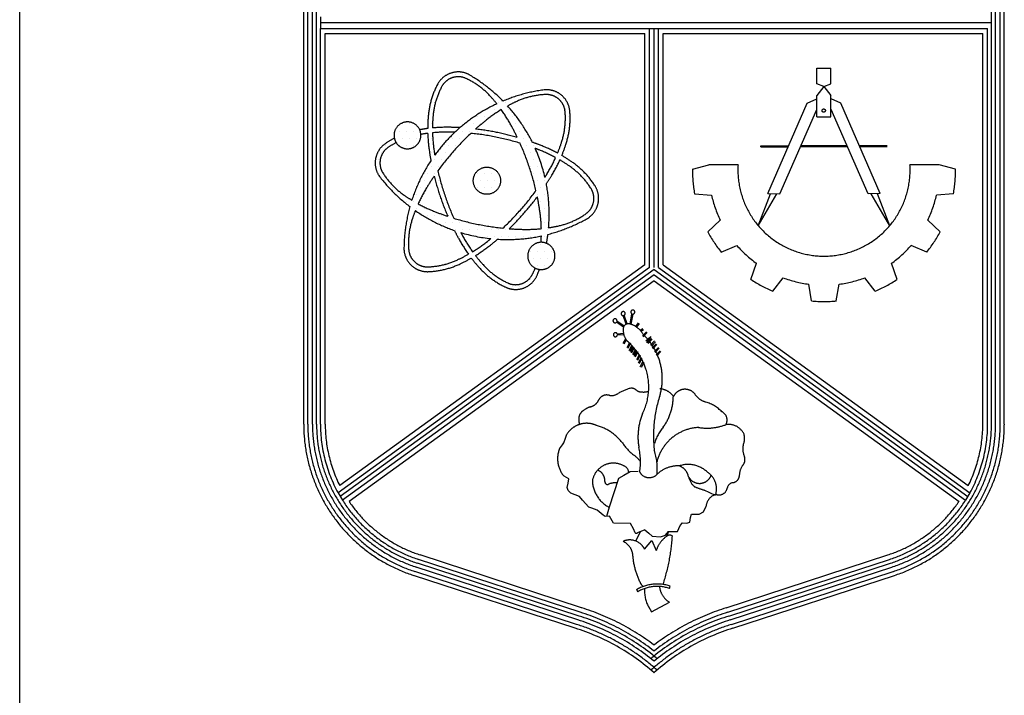
# Model space of a CAD drawing. Units: inches. Extents: x 584635 to 746375, y 91592 to 135393.
# Drawn here: x 599828 to 601872, y 93376 to 94780 of the extents above; entities that cross this region are included whole.
import ezdxf

# ---------------------------------------------------------------- set-up
doc = ezdxf.new("R2010")
doc.units = ezdxf.units.IN
doc.header["$LTSCALE"] = 1000
doc.header["$MEASUREMENT"] = 0
doc.linetypes.add('CENTER2', pattern=[28.575, 19.05, -3.175, 3.175, -3.175])
for name, color, linetype in [('FORMT', 7, 'Continuous'), ('SINGA', 5, 'Continuous'), ('TB', 7, 'Continuous')]:
    doc.layers.add(name, color=color, linetype=linetype)

# ---------------------------------------------------------------- blocks, each defined once
blk = doc.blocks.new('*X27')
at = {"color": 0}
for p, q in [((35289.0625, 7078.125), (35289.0625, 7078.125)), ((35304.6875, 7078.125), (35304.6875, 7078.125)), ((35320.3125, 7078.125), (35320.3125, 7078.125)), ((35281.25, 7062.5), (35281.25, 7062.5)), ((35343.75, 7062.5), (35343.75, 7062.5)), ((35367.1875, 7046.875), (35367.1875, 7046.875)), ((35390.625, 7031.25), (35390.625, 7031.25)), ((35453.125, 7031.25), (35453.125, 7031.25)), ((35468.75, 7031.25), (35468.75, 7031.25)), ((35531.25, 7031.25), (35531.25, 7031.25)), ((35257.8125, 7015.625), (35257.8125, 7015.625)), ((35398.4375, 7015.625), (35398.4375, 7015.625)), ((35414.0625, 7015.625), (35414.0625, 7015.625)), ((35429.6875, 7015.625), (35429.6875, 7015.625)), ((35250, 7000), (35250, 7000)), ((35375, 7000), (35375, 7000)), ((35390.625, 7000), (35390.625, 7000)), ((35406.25, 7000), (35406.25, 7000)), ((35421.875, 7000), (35421.875, 7000)), ((35546.875, 7000), (35546.875, 7000)), ((35187.5, 6968.75), (35187.5, 6968.75)), ((35203.125, 6968.75), (35203.125, 6968.75)), ((35250, 6968.75), (35250, 6968.75)), ((35328.125, 6968.75), (35328.125, 6968.75)), ((35343.75, 6968.75), (35343.75, 6968.75)), ((35351.5625, 6984.375), (35351.5625, 6984.375)), ((35359.375, 6968.75), (35359.375, 6968.75)), ((35367.1875, 6984.375), (35367.1875, 6984.375)), ((35429.6875, 6984.375), (35429.6875, 6984.375)), ((35437.5, 6968.75), (35437.5, 6968.75)), ((35546.875, 6968.75), (35546.875, 6968.75)), ((35554.6875, 6984.375), (35554.6875, 6984.375)), ((35179.6875, 6953.125), (35179.6875, 6953.125)), ((35195.3125, 6953.125), (35195.3125, 6953.125)), ((35210.9375, 6953.125), (35210.9375, 6953.125)), ((35320.3125, 6953.125), (35320.3125, 6953.125)), ((35335.9375, 6953.125), (35335.9375, 6953.125)), ((35351.5625, 6953.125), (35351.5625, 6953.125)), ((35367.1875, 6953.125), (35367.1875, 6953.125)), ((35445.3125, 6953.125), (35445.3125, 6953.125)), ((35554.6875, 6953.125), (35554.6875, 6953.125)), ((35148.4375, 6921.875), (35148.4375, 6921.875)), ((35171.875, 6937.5), (35171.875, 6937.5)), ((35179.6875, 6921.875), (35179.6875, 6921.875)), ((35187.5, 6937.5), (35187.5, 6937.5)), ((35195.3125, 6921.875), (35195.3125, 6921.875)), ((35203.125, 6937.5), (35203.125, 6937.5)), ((35210.9375, 6921.875), (35210.9375, 6921.875)), ((35218.75, 6937.5), (35218.75, 6937.5)), ((35250, 6937.5), (35250, 6937.5)), ((35289.0625, 6921.875), (35289.0625, 6921.875)), ((35296.875, 6937.5), (35296.875, 6937.5)), ((35304.6875, 6921.875), (35304.6875, 6921.875)), ((35312.5, 6937.5), (35312.5, 6937.5)), ((35406.25, 6937.5), (35406.25, 6937.5)), ((35421.875, 6937.5), (35421.875, 6937.5)), ((35437.5, 6937.5), (35437.5, 6937.5)), ((35453.125, 6937.5), (35453.125, 6937.5)), ((35460.9375, 6921.875), (35460.9375, 6921.875)), ((35468.75, 6937.5), (35468.75, 6937.5)), ((35476.5625, 6921.875), (35476.5625, 6921.875)), ((35539.0625, 6921.875), (35539.0625, 6921.875)), ((35546.875, 6937.5), (35546.875, 6937.5)), ((35140.625, 6906.25), (35140.625, 6906.25)), ((35250, 6906.25), (35250, 6906.25)), ((35265.625, 6906.25), (35265.625, 6906.25)), ((35281.25, 6906.25), (35281.25, 6906.25)), ((35296.875, 6906.25), (35296.875, 6906.25)), ((35468.75, 6906.25), (35468.75, 6906.25)), ((35515.625, 6906.25), (35515.625, 6906.25)), ((35531.25, 6906.25), (35531.25, 6906.25)), ((35132.8125, 6890.625), (35132.8125, 6890.625)), ((35257.8125, 6890.625), (35257.8125, 6890.625)), ((35273.4375, 6890.625), (35273.4375, 6890.625)), ((35476.5625, 6890.625), (35476.5625, 6890.625)), ((35539.0625, 6890.625), (35539.0625, 6890.625)), ((35132.8125, 6859.375), (35132.8125, 6859.375)), ((35242.1875, 6859.375), (35242.1875, 6859.375)), ((35250, 6875), (35250, 6875)), ((35257.8125, 6859.375), (35257.8125, 6859.375)), ((35265.625, 6875), (35265.625, 6875)), ((35351.5625, 6859.375), (35351.5625, 6859.375)), ((35367.1875, 6859.375), (35367.1875, 6859.375)), ((35382.8125, 6859.375), (35382.8125, 6859.375)), ((35398.4375, 6859.375), (35398.4375, 6859.375)), ((35468.75, 6875), (35468.75, 6875)), ((35476.5625, 6859.375), (35476.5625, 6859.375)), ((35484.375, 6875), (35484.375, 6875)), ((35492.1875, 6859.375), (35492.1875, 6859.375)), ((35507.8125, 6859.375), (35507.8125, 6859.375)), ((35562.5, 6875), (35562.5, 6875)), ((35585.9375, 6859.375), (35585.9375, 6859.375)), ((35234.375, 6843.75), (35234.375, 6843.75)), ((35250, 6843.75), (35250, 6843.75)), ((35265.625, 6843.75), (35265.625, 6843.75)), ((35343.75, 6843.75), (35343.75, 6843.75)), ((35359.375, 6843.75), (35359.375, 6843.75)), ((35375, 6843.75), (35375, 6843.75)), ((35390.625, 6843.75), (35390.625, 6843.75)), ((35484.375, 6843.75), (35484.375, 6843.75)), ((35500, 6843.75), (35500, 6843.75)), ((35593.75, 6843.75), (35593.75, 6843.75)), ((35164.0625, 6828.125), (35164.0625, 6828.125)), ((35226.5625, 6828.125), (35226.5625, 6828.125)), ((35273.4375, 6828.125), (35273.4375, 6828.125)), ((35351.5625, 6828.125), (35351.5625, 6828.125)), ((35367.1875, 6828.125), (35367.1875, 6828.125)), ((35382.8125, 6828.125), (35382.8125, 6828.125)), ((35398.4375, 6828.125), (35398.4375, 6828.125)), ((35492.1875, 6828.125), (35492.1875, 6828.125)), ((35187.5, 6812.5), (35187.5, 6812.5)), ((35195.3125, 6796.875), (35195.3125, 6796.875)), ((35210.9375, 6796.875), (35210.9375, 6796.875)), ((35218.75, 6812.5), (35218.75, 6812.5)), ((35476.5625, 6796.875), (35476.5625, 6796.875)), ((35484.375, 6812.5), (35484.375, 6812.5)), ((35492.1875, 6796.875), (35492.1875, 6796.875)), ((35500, 6812.5), (35500, 6812.5)), ((35507.8125, 6796.875), (35507.8125, 6796.875)), ((35609.375, 6812.5), (35609.375, 6812.5)), ((35617.1875, 6796.875), (35617.1875, 6796.875)), ((35203.125, 6781.25), (35203.125, 6781.25)), ((35218.75, 6781.25), (35218.75, 6781.25)), ((35234.375, 6781.25), (35234.375, 6781.25)), ((35281.25, 6781.25), (35281.25, 6781.25)), ((35453.125, 6781.25), (35453.125, 6781.25)), ((35500, 6781.25), (35500, 6781.25)), ((35609.375, 6781.25), (35609.375, 6781.25)), ((35203.125, 6750), (35203.125, 6750)), ((35242.1875, 6765.625), (35242.1875, 6765.625)), ((35257.8125, 6765.625), (35257.8125, 6765.625)), ((35265.625, 6750), (35265.625, 6750)), ((35273.4375, 6765.625), (35273.4375, 6765.625)), ((35281.25, 6750), (35281.25, 6750)), ((35289.0625, 6765.625), (35289.0625, 6765.625)), ((35296.875, 6750), (35296.875, 6750)), ((35312.5, 6750), (35312.5, 6750)), ((35328.125, 6750), (35328.125, 6750)), ((35421.875, 6750), (35421.875, 6750)), ((35445.3125, 6765.625), (35445.3125, 6765.625)), ((35492.1875, 6765.625), (35492.1875, 6765.625)), ((35500, 6750), (35500, 6750)), ((35507.8125, 6765.625), (35507.8125, 6765.625)), ((35562.5, 6750), (35562.5, 6750)), ((35585.9375, 6765.625), (35585.9375, 6765.625)), ((35601.5625, 6765.625), (35601.5625, 6765.625)), ((35195.3125, 6734.375), (35195.3125, 6734.375)), ((35304.6875, 6734.375), (35304.6875, 6734.375)), ((35320.3125, 6734.375), (35320.3125, 6734.375)), ((35335.9375, 6734.375), (35335.9375, 6734.375)), ((35351.5625, 6734.375), (35351.5625, 6734.375)), ((35367.1875, 6734.375), (35367.1875, 6734.375)), ((35382.8125, 6734.375), (35382.8125, 6734.375)), ((35398.4375, 6734.375), (35398.4375, 6734.375)), ((35414.0625, 6734.375), (35414.0625, 6734.375)), ((35429.6875, 6734.375), (35429.6875, 6734.375)), ((35445.3125, 6734.375), (35445.3125, 6734.375)), ((35460.9375, 6734.375), (35460.9375, 6734.375)), ((35476.5625, 6734.375), (35476.5625, 6734.375)), ((35492.1875, 6734.375), (35492.1875, 6734.375)), ((35507.8125, 6734.375), (35507.8125, 6734.375)), ((35523.4375, 6734.375), (35523.4375, 6734.375)), ((35539.0625, 6734.375), (35539.0625, 6734.375)), ((35312.5, 6718.75), (35312.5, 6718.75)), ((35359.375, 6718.75), (35359.375, 6718.75)), ((35375, 6718.75), (35375, 6718.75)), ((35390.625, 6718.75), (35390.625, 6718.75)), ((35406.25, 6718.75), (35406.25, 6718.75)), ((35421.875, 6718.75), (35421.875, 6718.75)), ((35437.5, 6718.75), (35437.5, 6718.75)), ((35453.125, 6718.75), (35453.125, 6718.75)), ((35468.75, 6718.75), (35468.75, 6718.75)), ((35500, 6718.75), (35500, 6718.75)), ((35195.3125, 6703.125), (35195.3125, 6703.125)), ((35320.3125, 6703.125), (35320.3125, 6703.125)), ((35328.125, 6687.5), (35328.125, 6687.5)), ((35359.375, 6687.5), (35359.375, 6687.5)), ((35367.1875, 6703.125), (35367.1875, 6703.125)), ((35382.8125, 6703.125), (35382.8125, 6703.125)), ((35468.75, 6687.5), (35468.75, 6687.5)), ((35484.375, 6687.5), (35484.375, 6687.5)), ((35492.1875, 6703.125), (35492.1875, 6703.125)), ((35500, 6687.5), (35500, 6687.5)), ((35507.8125, 6703.125), (35507.8125, 6703.125)), ((35515.625, 6687.5), (35515.625, 6687.5)), ((35195.3125, 6671.875), (35195.3125, 6671.875)), ((35320.3125, 6671.875), (35320.3125, 6671.875)), ((35335.9375, 6671.875), (35335.9375, 6671.875)), ((35351.5625, 6671.875), (35351.5625, 6671.875)), ((35476.5625, 6671.875), (35476.5625, 6671.875)), ((35492.1875, 6671.875), (35492.1875, 6671.875)), ((35507.8125, 6671.875), (35507.8125, 6671.875)), ((35523.4375, 6671.875), (35523.4375, 6671.875)), ((35218.75, 6656.25), (35218.75, 6656.25)), ((35281.25, 6656.25), (35281.25, 6656.25)), ((35296.875, 6656.25), (35296.875, 6656.25)), ((35359.375, 6656.25), (35359.375, 6656.25)), ((35367.1875, 6640.625), (35367.1875, 6640.625)), ((35476.5625, 6640.625), (35476.5625, 6640.625)), ((35484.375, 6656.25), (35484.375, 6656.25)), ((35500, 6656.25), (35500, 6656.25)), ((35515.625, 6656.25), (35515.625, 6656.25)), ((35390.625, 6625), (35390.625, 6625)), ((35468.75, 6625), (35468.75, 6625)), ((35414.0625, 6609.375), (35414.0625, 6609.375)), ((35429.6875, 6609.375), (35429.6875, 6609.375)), ((35445.3125, 6609.375), (35445.3125, 6609.375)), ((35460.9375, 6609.375), (35460.9375, 6609.375))]:
    blk.add_line(p, q, dxfattribs=at)

msp = doc.modelspace()

# ---------------------------------------------------------------- linework, layer by layer
at = {"linetype": 'CENTER2'}
for p, q in [((601482.7, 94678.7, 0), (601511.6, 94678.7, 0)), ((601482.7, 94646.1, 0), (601482.7, 94678.7, 0)), ((601511.6, 94646.1, 0), (601511.6, 94678.7, 0)), ((601497.2, 94640.7, 0), (601482.7, 94646.1, 0)), ((601497.2, 94640.7, 0), (601511.6, 94646.1, 0)), ((601497.2, 94640.7, 0), (601482.7, 94622.4, 0)), ((601497.2, 94640.7, 0), (601511.6, 94622.4, 0)), ((601381, 94418.7, 0), (601462.9, 94606.4, 0)), ((601462.9, 94606.4, 0), (601482.7, 94614.9, 0)), ((601482.7, 94578, 0), (601482.7, 94622.4, 0)), ((601511.6, 94578, 0), (601511.6, 94622.4, 0)), ((601532.5, 94606.4, 0), (601512.7, 94614.9, 0)), ((601614.4, 94418.7, 0), (601532.5, 94606.4, 0)), ((601406.3, 94417.6, 0), (601482.7, 94592.8, 0)), ((601589.1, 94417.6, 0), (601512.7, 94592.8, 0)), ((601482.7, 94578, 0), (601511.6, 94578, 0)), ((601366.7, 94517.7, 0), (601424.2, 94517.7, 0)), ((601366.7, 94515.2, 0), (601366.7, 94517.7, 0)), ((601366.7, 94515.2, 0), (601423.2, 94515.2, 0)), ((601546.5, 94515.2, 0), (601448.9, 94515.2, 0)), ((601545.4, 94517.7, 0), (601449.9, 94517.7, 0)), ((601628.6, 94517.7, 0), (601571.2, 94517.7, 0)), ((601628.6, 94515.2, 0), (601572.2, 94515.2, 0)), ((601224.5, 94469, 0), (601258.7, 94478.1, 0)), ((601319.2, 94478.1, 0), (601258.7, 94478.1, 0)), ((601736.6, 94478.1, 0), (601676.2, 94478.1, 0)), ((601770.9, 94469, 0), (601736.6, 94478.1, 0)), ((601229, 94418, 0), (601264.3, 94415, 0)), ((601361.3, 94351.6, 0), (601386.5, 94418, 0)), ((601361.3, 94351.6, 0), (601400.1, 94417.9, 0)), ((601381, 94418.7, 0), (601406.3, 94417.6, 0)), ((601614.4, 94418.7, 0), (601589.1, 94417.6, 0)), ((601634.1, 94351.6, 0), (601595.3, 94417.9, 0)), ((601634.1, 94351.6, 0), (601608.9, 94418, 0)), ((601766.4, 94418, 0), (601731.1, 94415, 0)), ((601256.4, 94339.1, 0), (601282.2, 94363.3, 0)), ((601739, 94339.1, 0), (601713.2, 94363.3, 0)), ((601284.5, 94296.3, 0), (601317, 94310.5, 0)), ((601710.9, 94296.3, 0), (601678.4, 94310.5, 0)), ((601649.3, 94239.9, 0), (601638.1, 94273.5, 0)), ((601391.2, 94215.6, 0), (601413, 94243.5, 0)), ((601604.2, 94215.6, 0), (601582.4, 94243.5, 0)), ((601472.1, 94195.2, 0), (601466, 94230.1, 0)), ((601523.3, 94195.2, 0), (601529.3, 94230.1, 0)), ((601086.9, 94146.8, 0), (601080.5, 94164.8, 0)), ((601089.3, 94147.6, 0), (601083, 94165.4, 0)), ((601095.1, 94147.2, 0), (601098.9, 94168.5, 0)), ((601097.6, 94146.7, 0), (601101.4, 94168, 0)), ((601081.3, 94140.8, 0), (601066.6, 94150.9, 0)), ((601082.7, 94142.9, 0), (601067.8, 94153.1, 0)), ((601107.1, 94141.9, 0), (601112.5, 94149.7, 0)), ((601109.2, 94140.6, 0), (601114.6, 94148.3, 0)), ((601116.4, 94134.2, 0), (601121.8, 94137.8, 0)), ((601118, 94132.3, 0), (601123.2, 94135.8, 0)), ((601082, 94127.3, 0), (601068.5, 94126.5, 0)), ((601082.1, 94124.8, 0), (601068.6, 94124, 0)), ((601085.6, 94116.7, 0), (601080, 94106.6, 0)), ((601087.1, 94114.3, 0), (601082.1, 94105.4, 0)), ((601120.8, 94122.4, 0), (601129, 94131.1, 0)), ((601122.6, 94120.7, 0), (601130.8, 94129.4, 0)), ((601128, 94112.1, 0), (601138.3, 94121.3, 0)), ((601138.3, 94121.3, 0), (601129.5, 94107.9, 0)), ((601131.1, 94108.4, 0), (601139.3, 94117.2, 0)), ((601132.9, 94106.8, 0), (601141.1, 94115.5, 0)), ((601093.8, 94108.6, 0), (601088.2, 94097.7, 0)), ((601096, 94107.4, 0), (601090.4, 94096.6, 0)), ((601098, 94102.4, 0), (601092.3, 94091.6, 0)), ((601100.2, 94101.2, 0), (601094.5, 94090.4, 0)), ((601101.6, 94098.8, 0), (601095.9, 94087.9, 0)), ((601103.8, 94097.6, 0), (601098.1, 94086.8, 0)), ((601105.7, 94094.1, 0), (601100, 94083.3, 0)), ((601107.9, 94093, 0), (601102.2, 94082.2, 0)), ((601137.8, 94103.3, 0), (601146, 94112.1, 0)), ((601139.6, 94101.6, 0), (601147.8, 94110.4, 0)), ((601140.9, 94097.6, 0), (601149.1, 94106.4, 0)), ((601142.7, 94095.9, 0), (601150.9, 94104.7, 0)), ((601145.5, 94089.9, 0), (601153.8, 94098.7, 0)), ((601147.3, 94088.2, 0), (601155.6, 94097, 0)), ((601109.3, 94090.5, 0), (601103.6, 94079.7, 0)), ((601111.5, 94089.4, 0), (601105.8, 94078.5, 0)), ((601113.9, 94083.8, 0), (601108.3, 94073, 0)), ((601116.1, 94082.7, 0), (601110.5, 94071.8, 0)), ((601117.5, 94076.6, 0), (601111.9, 94065.8, 0)), ((601119.7, 94075.4, 0), (601114.1, 94064.6, 0)), ((601149.2, 94083, 0), (601157.4, 94091.7, 0)), ((601151, 94081.3, 0), (601159.2, 94090, 0)), ((601121.2, 94068.8, 0), (601115.6, 94057.9, 0)), ((601123.4, 94067.6, 0), (601117.8, 94056.8, 0)), ((601272.5, 93790.9, 0), (601248.8, 93802.4, 0)), ((601107.1, 93696.2, 0), (601117, 93716.2, 0)), ((601125.4, 93719.6, 0), (601110.3, 93713.5, 0)), ((601174.6, 93716.4, 0), (601170.6, 93705.9, 0)), ((601125.3, 93679.3, 0), (601140.6, 93697.8, 0)), ((601140.6, 93697.8, 0), (601149.4, 93676.4, 0)), ((601176.9, 93597.9, 0), (601178.5, 93602.6, 0)), ((601108.4, 93595.4, 0), (601111, 93591.1, 0)), ((601139.6, 93549.6, 0), (601176.8, 93569.3, 0)), ((601133.1, 93560.1, 0), (601139.6, 93549.6, 0))]:
    msp.add_line(p, q, dxfattribs=at)
at = {"color": 9, "linetype": 'CENTER2'}
msp.add_line((601346.1, 94239.9, 0), (601357.3, 94273.5, 0), dxfattribs=at)
at = {"color": 0, "linetype": 'CENTER2', "elevation": 0}
for points in [[(600722.7, 94668.4, 0.192657), (600695.1, 94644.9, 0.100198), (600676.1, 94579.9, 0.020689), (600674.9, 94553.5, 0.009053)], [(600725.9, 94659, 0.192657), (600703.9, 94640.3, 0.100198), (600686, 94579, 0.019761), (600684.8, 94554.6, 0.004376)], [(600818.5, 94604.8, 0.015528), (600806, 94619.5, 0.100198), (600754.7, 94657.4, 0.192657), (600725.9, 94659, 0.192657)], [(600944.5, 94502.3, 0.019761), (600953, 94525.2, 0.100198), (600960.2, 94588.7, 0.192657), (600947.2, 94614.4, 0.192657), (600920, 94624.1, 0.100198), (600858, 94609, 0.015528), (600840.8, 94600.3, 0.044564)], [(600953.3, 94497.4, 0.020689), (600962.4, 94522.2, 0.100198), (600970, 94589.5, 0.192657), (600953.7, 94621.9, 0.192657), (600919.6, 94634, 0.086056)], [(600827.6, 94592.7, 0.03019), (600797, 94571.3, 0.013804), (600774.5, 94552.4, 0.024504)], [(600861, 94535, 0.013804), (600847.6, 94561.1, 0.03019), (600827.6, 94592.7, 0.100198)], [(600674.9, 94553.5, 0.013204), (600658.2, 94550.9, 0.100198)], [(600675.1, 94543.5, 0.011732), (600660.7, 94541.2, 0.100198)], [(600675.1, 94543.5, 0.029489), (600678.4, 94505.9, 0.009053), (600681.6, 94486.6, 0.020413)], [(600742.1, 94555.3, 0.009053), (600722.5, 94556, 0.029489), (600684.8, 94554.6, 0.100198)], [(600731.6, 94545.8, 0.004376), (600722.3, 94546.1, 0.03019), (600684.9, 94544.6, 0.100198)], [(600684.9, 94544.6, 0.03019), (600688.2, 94507.4, 0.004376), (600689.6, 94498.2, 0.024504)], [(600764.7, 94543.5, 0.024504), (600728.5, 94506.2, 0.024504), (600696.1, 94465.6, 0.03019)], [(600866.6, 94523, 0.024504), (600816.2, 94535.8, 0.024504), (600764.7, 94543.5, 0.049989)], [(600861, 94535, 0.020413), (600818.1, 94545.5, 0.020413), (600774.5, 94552.4, 0.050534)], [(600605.6, 94533.4, 0.032332), (600586.7, 94521.9, 0.192657), (600566.9, 94491.6, 0.192657), (600573.4, 94456, 0.086056)], [(600609.4, 94524.2, 0.030954), (600592.4, 94513.8, 0.192657), (600576.6, 94489.7, 0.192657), (600581.8, 94461.3, 0.100198), (600625.9, 94415.1, 0.015528), (600642, 94404.6, 0.013804)], [(600899.7, 94424.5, 0.024504), (600885.6, 94474.6, 0.024504), (600866.6, 94523, 0.058039)], [(600944.5, 94502.3, 0.029489), (600910.4, 94518.2, 0.009053), (600892.1, 94525, 0.044564)], [(600940.6, 94493.1, 0.03019), (600906.7, 94508.9, 0.004376), (600898.1, 94512.3, 0.044564)], [(600918.3, 94452.1, 0.004376), (600923.2, 94460, 0.03019), (600940.6, 94493.1, 0.100198)], [(600921.2, 94438.3, 0.009053), (600931.7, 94454.9, 0.029489), (600949.3, 94488.2, 0.100198)], [(601019.2, 94400.5, 0.192657), (601014, 94428.8, 0.100198), (600969.9, 94475, 0.019761), (600949.3, 94488.2, 0.044564)], [(601028.9, 94398.5, 0.192657), (601022.4, 94434.1, 0.100198), (600975.6, 94483.2, 0.020689), (600953.3, 94497.4, 0.044564)], [(600696.1, 94465.6, 0.024504), (600710.2, 94415.6, 0.024504), (600729.2, 94367.1, 0.03019)], [(600688.5, 94454.8, 0.013804), (600672.6, 94430.1, 0.03019), (600655.2, 94397, 0.100198)], [(600688.5, 94454.8, 0.020413), (600700.8, 94412.4, 0.020413), (600716.6, 94371.2, 0.029489)], [(600831, 94346.6, 0.024504), (600867.3, 94383.9, 0.024504), (600899.7, 94424.5, 0.058039)], [(600844.2, 94345.4, 0.020413), (600874.7, 94377.3, 0.020413), (600902.6, 94411.6, 0.058039)], [(600910.9, 94345.5, 0.03019), (600907.6, 94382.7, 0.013804), (600902.6, 94411.6, 0.044564)], [(600925.9, 94347.4, 0.015528), (600944.9, 94350.8, 0.100198), (601003.4, 94376.3, 0.192657), (601019.2, 94400.5, 0.192657)], [(600649.3, 94383, 0.015528), (600642.8, 94364.9, 0.100198), (600635.6, 94301.5, 0.192657), (600648.6, 94275.7, 0.192657)], [(600655.2, 94397, 0.03019), (600689.1, 94381.2, 0.013804), (600716.6, 94371.2, 0.024504)], [(600729.2, 94367.1, 0.024504), (600779.6, 94354.4, 0.024504), (600831, 94346.6, 0.058039)], [(600730.4, 94341.6, 0.009053), (600739.5, 94324.3, 0.029489), (600759.6, 94292.4, 0.100198)], [(600844.2, 94345.4, 0.013804), (600873.5, 94344, 0.03019), (600910.9, 94345.5, 0.100198)], [(600743.8, 94337.3, 0.004376), (600748.2, 94329.1, 0.03019), (600768.2, 94297.5, 0.100198)], [(600768.2, 94297.5, 0.03019), (600798.8, 94318.9, 0.004376), (600806, 94324.7, 0.044564)], [(600774.1, 94289.5, 0.029489), (600805, 94311.1, 0.009053), (600820.1, 94323.5, 0.044564)], [(600910.3, 94317.1, 0.010685), (600910.9, 94330.3, 0.044564)], [(600625.8, 94300.6, 0.192657), (600642.1, 94268.3, 0.192657)], [(600642.1, 94268.3, 0.192657), (600676.2, 94256.1, 0.100198), (600742.1, 94272.2, 0.020689), (600765.5, 94284.4, 0.009053)], [(600648.6, 94275.7, 0.192657), (600675.8, 94266.1, 0.100198), (600737.8, 94281.1, 0.019761), (600759.6, 94292.4, 0.004376)], [(600765.5, 94284.4, 0.020689), (600782.4, 94264, 0.100198), (600836.9, 94223.8, 0.192657), (600873.1, 94221.7, 0.192657), (600900.6, 94245.2, 0.086056)], [(600774.1, 94289.5, 0.019761), (600789.8, 94270.7, 0.100198), (600841.1, 94232.7, 0.192657), (600869.9, 94231.1, 0.192657), (600891.9, 94249.8, 0.02329), (600898.2, 94263.4, 0.058039)]]:
    msp.add_lwpolyline(points, format="xyb", dxfattribs=at)
at = {"linetype": 'CENTER2', "elevation": 0}
for points in [[(600948.7, 93888.1), (600954.5, 93896.5), (600957.9, 93900.3), (600960.8, 93910.4), (600964.1, 93918.4)], [(601105.7, 93713.3), (601102.3, 93721.7), (601096, 93732.6), (601060.7, 93733.8), (601052.3, 93748.1), (601043.4, 93747.2), (601039.2, 93750.1), (601026.6, 93760.6), (601015.7, 93764.8), (601009.4, 93766.9), (600996.3, 93781.5), (600990, 93789.1), (600972.4, 93795.8), (600966.9, 93801.2), (600964.8, 93807.5), (600966.4, 93816.8), (600967.7, 93825.6), (600958, 93831)], [(601111.7, 93840.6), (601095.3, 93840.5), (601081.9, 93832.5), (601071.4, 93826.6), (601051.8, 93766.5), (601046.3, 93747.5)], [(601125.4, 93719.6), (601133.8, 93712.5), (601141, 93706.2), (601158.2, 93705.4), (601168.7, 93708.8), (601174.6, 93716.4), (601193.9, 93716.4), (601199.3, 93729), (601203.9, 93734.1), (601213.2, 93733.7), (601219, 93735.4), (601220.3, 93745), (601222.4, 93752.2), (601238.3, 93752.2), (601247.6, 93756.9), (601252.6, 93767.4)]]:
    msp.add_lwpolyline(points, dxfattribs=at)
at = {"linetype": 'CENTER2'}
msp.add_circle((601497.2, 94590.8, 0), 3.39, dxfattribs=at)
at = {"color": 0, "linetype": 'CENTER2'}
msp.add_circle((600797.9, 94445.1, 0), 28.3, dxfattribs=at)
for centre, radius, start, end in [((600738.4, 94624.2, 0), 46.9, 64.0926, 109.5012), ((600592.1, 94375.8, 0), 335.1, 44.4581, 60.1472), ((600960.8, 94301.5, 0), 335.1, 97.0658, 112.7549), ((600960.8, 94301.5, 0), 335.1, 115.1424, 144.0428), ((600592.1, 94375.8, 0), 335.1, 26.4541, 42.0706), ((600632.9, 94539.3, 0), 27.9, 24.5281, 192.1972), ((600632.9, 94539.3, 0), 27.9, 192.1972, 24.5281), ((600592.1, 94375.8, 0), 335.1, 13.1702, 24.0428), ((600960.8, 94301.5, 0), 335.1, 146.4541, 162.0706), ((600840.8, 94658, 0), 335.1, 217.0658, 232.7549), ((600592.1, 94375.8, 0), 335.1, 355.1424, 10.759), ((600960.8, 94301.5, 0), 335.1, 164.4581, 180.1472), ((600840.8, 94658, 0), 335.1, 235.1424, 250.759), ((600978.9, 94409.6, 0), 51.2, 306.0837, 347.5101), ((600840.8, 94658, 0), 335.1, 284.4581, 300.1472), ((600840.8, 94658, 0), 335.1, 253.1702, 264.0428), ((600840.8, 94658, 0), 335.1, 266.4541, 282.0706), ((600910.9, 94288.8, 0), 28.3, 91.1973, 243.5043), ((600910.9, 94288.8, 0), 28.3, 243.5043, 91.1973), ((600592.1, 94375.8, 0), 335.1, 349.5491, 352.7549), ((600592.1, 94375.8, 0), 335.1, 337.0658, 339.9171)]:
    msp.add_arc(centre, radius, start, end, dxfattribs=at)
at = {"linetype": 'CENTER2'}
for centre, radius, start, end in [((601497.7, 94467.2, 0), 273.2, 179.619, 190.381), ((601497.7, 94467.2, 0), 178.8, 176.5172, 3.4828), ((601497.7, 94467.2, 0), 273.2, 349.619, 0.381), ((601497.7, 94467.2, 0), 239.3, 192.5927, 205.7406), ((601497.7, 94467.2, 0), 239.3, 334.2594, 347.4073), ((601497.7, 94467.2, 0), 273.2, 207.9524, 218.7143), ((601497.7, 94467.2, 0), 273.2, 321.2857, 332.0476), ((601497.7, 94467.2, 0), 239.3, 220.926, 234.074), ((601497.7, 94467.2, 0), 239.3, 305.926, 319.074), ((601497.7, 94467.2, 0), 239.3, 249.2594, 262.4073), ((601497.7, 94467.2, 0), 239.3, 277.5927, 290.7406), ((601497.7, 94467.2, 0), 273.2, 292.9524, 303.7143), ((601497.7, 94467.2, 0), 273.2, 264.619, 275.381), ((601100.8, 94172.2, 0), 4.17, 277.7263, 243.1099), ((601063.8, 94154, 0), 4.17, 346.5228, 311.8355), ((601080.8, 94169, 0), 4.17, 301.3343, 266.5491), ((601115.9, 94134.6, 0), 35.1, 169.7259, 222.504), ((601091.5, 94136.8, 0), 11, 70.8449, 158.2763), ((601083.9, 94104.8, 0), 43.8, 27.6962, 75.1109), ((601064.6, 94125.1, 0), 4.17, 19.7341, 345.1151), ((601036, 94033.7, 0), 126, 343.4053, 46.5381), ((601008.9, 94015.5, 0), 125.1, 17.7088, 49.6136), ((601010.1, 94016.2, 0), 123.8, 333.7963, 17.5596), ((601125.4, 93907.4, 0), 110.4, 105.0922, 119.9929), ((601097.2, 93996.6, 0), 17.4, 45.3949, 91.8849), ((601153.6, 93972.4, 0), 40.4, 37.9763, 85.1322), ((601209.1, 93985.1, 0), 26.6, 44.4771, 155.5817), ((601046.3, 93981.5, 0), 18.4, 68.4552, 152.6618), ((601119.7, 94025.5, 0), 19.4, 238.1084, 271.988), ((601123.3, 94037.2, 0), 31.2, 264.651, 289.1224), ((601414.1, 93914.9, 0), 270.4, 162.1444, 186.4363), ((601073.7, 93998, 0), 111.2, 324.3112, 359.0522), ((601263.4, 94024.6, 0), 40.9, 210.5826, 254.6569), ((601030.4, 93925.1, 0), 53.3, 110.0304, 127.8883), ((601007.6, 93998.8, 0), 24.1, 280.8547, 338.3236), ((601230, 93910.4, 0), 78, 44.4289, 73.2391), ((601009.6, 93949.7, 0), 21.2, 124.362, 191.8891), ((601238.9, 93912.8, 0), 127.4, 157.4881, 189.8403), ((601277.6, 93947.9, 0), 19, 328.4824, 64.4613), ((601004.8, 93893.1, 0), 47.9, 63.9618, 148.1623), ((600980.2, 93941.1, 0), 9.69, 344.808, 26.1771), ((601000.9, 93841.6, 0), 97.8, 36.7772, 75.2472), ((601238.8, 93870.7, 0), 97.4, 140.1367, 163.0741), ((601242.2, 93838.4, 0), 94.1, 92.846, 166.5152), ((601255, 94041.1, 0), 110.1, 260.8561, 290.6006), ((601300, 93903.5, 0), 35.1, 25.6771, 100.3162), ((601292.4, 93909.8, 0), 40.3, 350.5376, 12.7921), ((601000.6, 93867.3, 0), 56, 158.1895, 220.4215), ((601165, 93956.9, 0), 102.8, 213.4693, 232.1829), ((600983.3, 93860.8, 0), 133.4, 350.9166, 13.0724), ((601369.8, 93888, 0), 40.7, 158.0846, 203.6766), ((601071.8, 93830.3, 0), 54.4, 34.4138, 56.3769), ((601023.8, 93845.4, 0), 127.8, 355.6107, 17.8425), ((601315.6, 93865.5, 0), 18, 315.1467, 20.029), ((601060.5, 93813.9, 0), 44.3, 61.1387, 170.136), ((601076, 93837.2, 0), 16.6, 5.8993, 69.1794), ((601194.7, 93789.4, 0), 63.2, 87.571, 132.9658), ((601215.9, 93798.8, 0), 56.8, 46.5166, 109.0136), ((601186.4, 93823.8, 0), 30.7, 11.3543, 69.0383), ((601354.1, 93833.8, 0), 31.9, 143.4967, 179.0873), ((601018.5, 93821.2, 0), 24.4, 357.4109, 67.7282), ((601134.8, 93850.7, 0), 22.6, 208.9571, 318.1623), ((601239.3, 93842, 0), 25.8, 208.0208, 336.3733), ((601252.7, 93837.7, 0), 37, 192.2642, 230.1659), ((601232.9, 93804.6, 0), 41.7, 344.4615, 58.1233), ((601306.5, 93833.2, 0), 15.6, 276.5469, 3.9327), ((601081, 93823.8, 0), 64.2, 182.0253, 242.9819), ((601048.1, 93819.3, 0), 5.25, 171.422, 291.9039), ((601065.2, 93776.2, 0), 41.2, 85.6687, 111.686), ((601295.8, 93968.3, 0), 172.5, 247.2016, 254.1857), ((601279.6, 93809.9, 0), 17.7, 248.4118, 350.4415), ((601310.8, 93803.7, 0), 14.2, 100.0642, 166.8959), ((601282.4, 93765, 0), 29.9, 108.1382, 175.4549), ((601107.9, 93716.5, 0), 3.89, 235.7988, 308.6787), ((601202.7, 93660.5, 0), 55.6, 122.9187, 163.3241), ((600783.4, 93731.8, 0), 400.4, 341.8576, 356.4075), ((601177.4, 93699.6, 0), 9.01, 52.1514, 123.5007), ((601094.5, 93664.5, 0), 34.2, 25.7728, 114.243), ((601066.8, 93664.5, 0), 34, 10.2856, 66.2842), ((601248.4, 93677.1, 0), 148.3, 182.5319, 207.589), ((601151.3, 93523.1, 0), 84, 71.1459, 120.7254), ((601151.3, 93523.1, 0), 79, 71.1459, 120.7254), ((601128.6, 93613.5, 0), 12.7, 203.2556, 242.9606), ((601206.8, 93596, 0), 82, 178.9124, 206.0181), ((601198.6, 93605.8, 0), 42.5, 186.1267, 239.1693)]:
    msp.add_arc(centre, radius, start, end, dxfattribs=at)
at = {"color": 9, "linetype": 'CENTER2'}
msp.add_arc((601497.7, 94467.2, 0), 273.2, 236.2857, 247.0476, dxfattribs=at)
at = {"layer": 'FORMT', "color": 9, "linetype": 'CENTER2'}
msp.add_arc((601055.2, 94025.5, 0), 27, 265.2911, 303.6714, dxfattribs=at)
at = {"layer": 'SINGA', "linetype": 'CENTER2'}
for p, q in [((600417.5, 93939.3, 0), (600417.5, 95173.8, 0)), ((600426, 93939.3, 0), (600426, 95173.8, 0)), ((600435.7, 93939.3, 0), (600435.7, 95173.8, 0)), ((600444.1, 93939.3, 0), (600444.1, 95173.8, 0)), ((601845.4, 93939.3, 0), (601845.4, 95173.8, 0)), ((601853.9, 93939.3, 0), (601853.9, 95173.8, 0)), ((601863.6, 93939.3, 0), (601863.6, 95173.8, 0)), ((601872, 93939.3, 0), (601872, 95173.8, 0)), ((600452.2, 94785.9, 0), (600452.2, 94761.1, 0)), ((600452.2, 94773.5, 0), (601845.4, 94773.5, 0)), ((600452.2, 93939.3, 0), (600452.2, 94761.1, 0)), ((600452.2, 94761.1, 0), (601135.7, 94761.1, 0)), ((600462.1, 93939.3, 0), (600462.1, 94751.1, 0)), ((600462.1, 94751.1, 0), (601125.8, 94751.1, 0)), ((601125.8, 94270.1, 0), (601125.8, 94751.1, 0)), ((601135.7, 94761.1, 0), (601153.9, 94761.1, 0)), ((601135.7, 94265, 0), (601135.7, 94761.1, 0)), ((601144.8, 94265, 0), (601144.8, 94761.1, 0)), ((601153.9, 94761.1, 0), (601837.3, 94761.1, 0)), ((601153.9, 94265, 0), (601153.9, 94761.1, 0)), ((601163.8, 94751.1, 0), (601827.4, 94751.1, 0)), ((601163.8, 94270.1, 0), (601163.8, 94751.1, 0)), ((601827.4, 93939.3, 0), (601827.4, 94751.1, 0)), ((601837.3, 93939.3, 0), (601837.3, 94761.1, 0)), ((601135.7, 94265, 0), (600488.8, 93796.8, 0)), ((601125.8, 94270.1, 0), (600492.3, 93811.5, 0)), ((601144.8, 94260.4, 0), (600493.4, 93788.9, 0)), ((601144.8, 94260.4, 0), (601796.1, 93788.9, 0)), ((601153.9, 94265, 0), (601800.7, 93796.8, 0)), ((601163.8, 94270.1, 0), (601797.3, 93811.5, 0)), ((601144.8, 94249.2, 0), (600498.1, 93781, 0)), ((601144.8, 94236.9, 0), (600511.6, 93778.6, 0)), ((601144.8, 94249.2, 0), (601791.5, 93781, 0)), ((601144.8, 94236.9, 0), (601778, 93778.6, 0)), ((600488.8, 93796.8, 0), (600498.1, 93781, 0)), ((601800.7, 93796.8, 0), (601791.5, 93781, 0)), ((600994.6, 93557.8, 0), (600659.2, 93667.5, 0)), ((601294.9, 93557.8, 0), (601630.4, 93667.5, 0)), ((600989.2, 93540.6, 0), (600653.6, 93650.4, 0)), ((600991.6, 93548.3, 0), (600656.1, 93658.1, 0)), ((601298, 93548.3, 0), (601633.5, 93658.1, 0)), ((601300.4, 93540.6, 0), (601636, 93650.4, 0)), ((600981, 93515.3, 0), (600645.3, 93625.1, 0)), ((600983.7, 93523.3, 0), (600647.9, 93633.1, 0)), ((600986.6, 93532.6, 0), (600650.9, 93642.4, 0)), ((601303, 93532.6, 0), (601638.6, 93642.4, 0)), ((601305.9, 93523.3, 0), (601641.6, 93633.1, 0)), ((601308.5, 93515.3, 0), (601644.3, 93625.1, 0))]:
    msp.add_line(p, q, dxfattribs=at)
for centre, radius, start, end in [((600748.1, 93939.3, 0), 330.6, 180, 251.8828), ((600748.1, 93939.3, 0), 322.1, 180, 251.8828), ((600748.1, 93939.3, 0), 312.4, 180, 251.8828), ((600748.1, 93939.3, 0), 303.9, 180, 251.8828), ((600748.1, 93939.3, 0), 295.9, 180, 208.7979), ((600748.1, 93939.3, 0), 285.9, 180, 206.5417), ((601541.5, 93939.3, 0), 303.9, 288.1172, 0), ((601541.5, 93939.3, 0), 312.4, 288.1172, 0), ((601541.5, 93939.3, 0), 322.1, 288.1172, 0), ((601541.5, 93939.3, 0), 330.6, 288.1172, 0), ((601541.5, 93939.3, 0), 285.9, 333.4583, 0), ((601541.5, 93939.3, 0), 295.9, 331.2021, 0), ((600748.1, 93939.3, 0), 295.9, 212.3348, 251.8828), ((600748.1, 93939.3, 0), 285.9, 214.2004, 251.8828), ((601541.5, 93939.3, 0), 285.9, 288.1172, 325.7996), ((601541.5, 93939.3, 0), 295.9, 288.1172, 327.6652), ((600848.8, 93090.6, 0), 471.4, 50.2506, 72.6826), ((600848.8, 93090.6, 0), 479.5, 51.8744, 72.6687), ((600848.8, 93090.6, 0), 489.4, 52.78, 72.6607), ((601440.8, 93090.6, 0), 471.4, 107.3174, 129.7494), ((601440.8, 93090.6, 0), 489.4, 107.3393, 127.22), ((601440.8, 93090.6, 0), 479.5, 107.3313, 128.1256), ((600848.8, 93090.6, 0), 453.2, 48.274, 72.6988), ((600848.8, 93090.6, 0), 462.9, 50.2506, 72.6826), ((601440.8, 93090.6, 0), 453.2, 107.3012, 131.726), ((601440.8, 93090.6, 0), 462.9, 107.3174, 129.7494), ((600848.8, 93090.6, 0), 444.8, 48.274, 72.6988), ((601440.8, 93090.6, 0), 444.8, 107.3012, 131.726)]:
    msp.add_arc(centre, radius, start, end, dxfattribs=at)
at = {"layer": 'TB'}
msp.add_line((599827.9, 93201), (599827.9, 96188.2), dxfattribs=at)

# ---------------------------------------------------------------- block references
at = {"color": 0, "linetype": 'CENTER2', "xscale": 0.9391165926354006, "yscale": 0.9391166042769328, "zscale": 0.9391165933116955}
msp.add_blockref('*X27', (567578.2, 88018.5, 0), dxfattribs=at)

doc.saveas('drawing.dxf')
